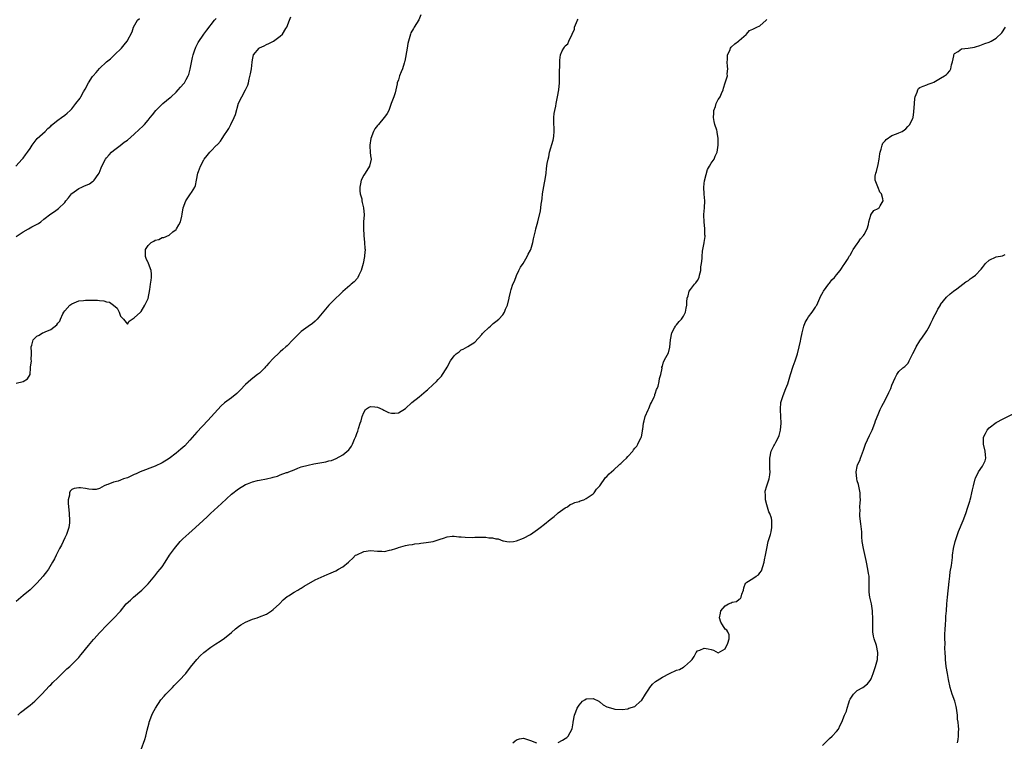
# Model space of a CAD drawing. Units: inches. Extents: x 2499000 to 2502000, y 1476000 to 1479000.
# Drawn here: x 2500106 to 2500389, y 1476937 to 1477145 of the extents above; entities that cross this region are included whole.
import ezdxf

# ---------------------------------------------------------------- set-up
doc = ezdxf.new("R2010")
doc.units = ezdxf.units.IN
doc.header["$MEASUREMENT"] = 0
doc.layers.add('LD24991476_10ft', color=4, linetype='Continuous')

msp = doc.modelspace()

# ---------------------------------------------------------------- linework, layer by layer
at = {"layer": 'LD24991476_10ft'}
for points, elevation in [([(2500104.91, 1477103), (2500106.77, 1477105), (2500106.87, 1477105.13), (2500107, 1477105.26), (2500107.71, 1477106.29), (2500108.26, 1477107), (2500109, 1477108.07), (2500109.62, 1477109), (2500111.05, 1477110.95), (2500113.33, 1477113), (2500114.14, 1477113.86), (2500115, 1477114.54), (2500115.22, 1477114.78), (2500117, 1477116.23), (2500118.1, 1477117), (2500119, 1477117.66), (2500119.73, 1477118.27), (2500120.51, 1477119), (2500121, 1477119.51), (2500122.2, 1477121), (2500123.39, 1477122.61), (2500123.62, 1477123), (2500124.39, 1477124.39), (2500124.84, 1477125.16), (2500125.87, 1477127), (2500127, 1477128.78), (2500127.18, 1477129), (2500128.04, 1477129.96), (2500129, 1477131.14), (2500131, 1477133.03), (2500132.11, 1477133.89), (2500133, 1477134.78), (2500133.26, 1477135), (2500135.34, 1477137), (2500136.12, 1477137.88), (2500136.98, 1477139), (2500138.36, 1477141.64), (2500138.77, 1477143), (2500139.96, 1477145), (2500140.48, 1477145.52)], 7440), ([(2500221.46, 1477146.54), (2500220.9, 1477145.1), (2500219.57, 1477143), (2500219.33, 1477142.67), (2500218.61, 1477141.39), (2500218.45, 1477141), (2500218.31, 1477140.31), (2500217.88, 1477139), (2500217.69, 1477138.31), (2500217.48, 1477137), (2500216.83, 1477133.18), (2500216.77, 1477133), (2500216.62, 1477132.62), (2500216.12, 1477131), (2500215.83, 1477130.17), (2500215.28, 1477129), (2500215, 1477127.89), (2500214.64, 1477127), (2500214.68, 1477126.68), (2500214.27, 1477125), (2500214.07, 1477124.07), (2500213.7, 1477123), (2500213.49, 1477122.51), (2500212.95, 1477121), (2500212.19, 1477119), (2500211.8, 1477118.2), (2500211, 1477117.11), (2500210.93, 1477117), (2500209.28, 1477115), (2500209, 1477114.7), (2500208.24, 1477113.76), (2500207.85, 1477113), (2500207.06, 1477111), (2500206.78, 1477109), (2500206.78, 1477108.78), (2500206.9, 1477107), (2500207, 1477105.94), (2500207.13, 1477105), (2500206.72, 1477103), (2500205.4, 1477101), (2500205, 1477100.45), (2500204.29, 1477099), (2500204.04, 1477097.96), (2500203.88, 1477097), (2500203.93, 1477095.93), (2500204.02, 1477095), (2500204.42, 1477093.58), (2500204.51, 1477093), (2500204.56, 1477092.56), (2500204.99, 1477091), (2500205.09, 1477089), (2500204.95, 1477087), (2500204.9, 1477085.1), (2500205.04, 1477083), (2500205.25, 1477081), (2500205.32, 1477079.32), (2500205.39, 1477079), (2500205.25, 1477077.25), (2500205.25, 1477077), (2500204.85, 1477075), (2500204.28, 1477073), (2500203.6, 1477071.6), (2500203.33, 1477071), (2500203.2, 1477070.8), (2500202.25, 1477069.75), (2500201.41, 1477069), (2500201, 1477068.69), (2500199.03, 1477066.97), (2500198.04, 1477065.96), (2500197, 1477065), (2500194.96, 1477063), (2500191.65, 1477059), (2500191.34, 1477058.66), (2500191, 1477058.38), (2500190.28, 1477057.72), (2500189, 1477056.82), (2500187, 1477055.38), (2500185.79, 1477054.21), (2500185, 1477053.41), (2500184.65, 1477053), (2500183, 1477051.33), (2500182.64, 1477051), (2500181.75, 1477050.25), (2500181, 1477049.54), (2500180.69, 1477049.31), (2500179, 1477047.69), (2500177.67, 1477046.33), (2500177, 1477045.51), (2500176.75, 1477045.25), (2500176.54, 1477045), (2500175, 1477043.43), (2500174.49, 1477043), (2500173.62, 1477042.38), (2500172.5, 1477041.5), (2500171, 1477040.18), (2500169.49, 1477038.51), (2500169, 1477038.07), (2500168.47, 1477037.53), (2500167, 1477036.31), (2500165, 1477034.85), (2500164.02, 1477033.98), (2500163, 1477032.98), (2500160.17, 1477029.83), (2500157, 1477026.47), (2500156.31, 1477025.69), (2500155, 1477024.11), (2500153.52, 1477022.48), (2500152.42, 1477021.58), (2500151, 1477020.43), (2500149, 1477018.91), (2500147, 1477017.6), (2500145, 1477016.67), (2500140.68, 1477015), (2500139.51, 1477014.49), (2500139, 1477014.24), (2500137, 1477013.35), (2500135.86, 1477013), (2500135, 1477012.59), (2500134.39, 1477012.39), (2500133, 1477012.03), (2500131.39, 1477011.39), (2500131, 1477011.31), (2500130.35, 1477011), (2500129, 1477010.19), (2500128.04, 1477009.96), (2500127, 1477009.94), (2500125.93, 1477010.07), (2500125, 1477010.23), (2500123.56, 1477010.44), (2500123, 1477010.46), (2500121.72, 1477010.28), (2500121, 1477009.9), (2500120.57, 1477009.43), (2500120.36, 1477009), (2500120.33, 1477008.33), (2500120.02, 1477007), (2500120.02, 1477005.98), (2500120.26, 1477003), (2500120.37, 1477001), (2500120.32, 1477000.32), (2500120.19, 1476999), (2500119.88, 1476998.12), (2500119.54, 1476997), (2500119, 1476995.99), (2500118.54, 1476995), (2500118.03, 1476993.97), (2500117.51, 1476993), (2500116.5, 1476991), (2500116.02, 1476989.98), (2500115.51, 1476989), (2500114.29, 1476987), (2500113.72, 1476986.28), (2500113, 1476985.29), (2500112.77, 1476985), (2500111, 1476983.02), (2500109, 1476981.05), (2500107, 1476979.39), (2500105, 1476977.69)], 7470), ([(2500105, 1477040.58), (2500106.98, 1477041.02), (2500108.25, 1477041.75), (2500109, 1477043), (2500109.18, 1477045), (2500109.12, 1477045.12), (2500109.41, 1477047), (2500109.33, 1477047.33), (2500109.41, 1477049), (2500109.38, 1477049.38), (2500109.34, 1477051), (2500109.52, 1477051.52), (2500109.93, 1477053), (2500111, 1477054.04), (2500111.59, 1477054.41), (2500112.61, 1477055), (2500113, 1477055.15), (2500113.31, 1477055.31), (2500115, 1477056.04), (2500116.69, 1477057.31), (2500117, 1477057.84), (2500117.61, 1477058.39), (2500117.8, 1477059), (2500118.47, 1477060.47), (2500118.74, 1477061), (2500119, 1477061.41), (2500120.47, 1477063), (2500121, 1477063.4), (2500121.67, 1477063.67), (2500123, 1477064.23), (2500124.34, 1477064.34), (2500125, 1477064.44), (2500126.42, 1477064.42), (2500127, 1477064.45), (2500128.41, 1477064.41), (2500129, 1477064.37), (2500130.25, 1477064.25), (2500131, 1477063.99), (2500131.83, 1477063.83), (2500132.97, 1477063), (2500134.1, 1477062.1), (2500134.68, 1477061), (2500134.74, 1477060.74), (2500135, 1477059.86), (2500135.41, 1477059.41), (2500135.93, 1477059), (2500137, 1477057.56), (2500137.57, 1477058.43), (2500138.36, 1477059), (2500139, 1477059.34), (2500140.79, 1477061), (2500140.91, 1477061.09), (2500141, 1477061.14), (2500142.03, 1477063), (2500143, 1477064.93), (2500143.47, 1477067.47), (2500143.7, 1477069), (2500143.83, 1477070.17), (2500143.96, 1477071), (2500143.94, 1477071.94), (2500143.89, 1477073), (2500143.12, 1477075), (2500143.09, 1477075.09), (2500143, 1477075.22), (2500142.43, 1477076.43), (2500142.22, 1477077), (2500142.19, 1477078.19), (2500142.19, 1477079), (2500143, 1477080.19), (2500143.85, 1477081), (2500144.58, 1477081.42), (2500145, 1477081.71), (2500146.06, 1477081.94), (2500147, 1477082.46), (2500147.53, 1477082.47), (2500149, 1477083.16), (2500150.13, 1477084.13), (2500151, 1477084.81), (2500151.16, 1477085), (2500151.86, 1477086.14), (2500152.26, 1477087), (2500152.65, 1477088.65), (2500152.82, 1477089.19), (2500153.06, 1477091), (2500153.81, 1477093), (2500155.21, 1477095), (2500155.46, 1477095.46), (2500156.39, 1477097), (2500156.57, 1477097.43), (2500156.88, 1477099), (2500157.32, 1477101), (2500157.49, 1477101.49), (2500158.06, 1477103), (2500159, 1477104.86), (2500159.08, 1477105), (2500159.96, 1477106.04), (2500160.7, 1477107), (2500161, 1477107.29), (2500162.68, 1477109), (2500162.86, 1477109.14), (2500163, 1477109.34), (2500163.8, 1477110.2), (2500164.28, 1477111), (2500165, 1477112.04), (2500165.58, 1477113), (2500166.19, 1477113.81), (2500166.79, 1477115), (2500167.77, 1477117), (2500168.1, 1477117.9), (2500169, 1477121.1), (2500169.93, 1477123), (2500171, 1477125), (2500171.64, 1477126.36), (2500171.82, 1477127), (2500172.04, 1477128.04), (2500172.45, 1477129.55), (2500172.68, 1477131), (2500172.89, 1477132.89), (2500173, 1477133.59), (2500173.27, 1477135), (2500174.91, 1477137), (2500175, 1477137.06), (2500176.33, 1477137.67), (2500177, 1477138), (2500177.72, 1477138.28), (2500179.03, 1477138.97), (2500181, 1477140.37), (2500181.64, 1477141), (2500182.58, 1477142.58), (2500182.85, 1477143), (2500183.67, 1477145), (2500184, 1477146)], 7460), ([(2500105, 1477082.76), (2500107, 1477084.1), (2500108.55, 1477085), (2500109.56, 1477085.56), (2500111.46, 1477086.54), (2500112.13, 1477087), (2500113, 1477087.72), (2500115, 1477089.29), (2500116.04, 1477089.96), (2500117.2, 1477090.8), (2500119, 1477092.57), (2500119.34, 1477093), (2500120.11, 1477093.89), (2500120.9, 1477095), (2500121, 1477095.1), (2500123, 1477096.61), (2500123.86, 1477097), (2500124.7, 1477097.3), (2500125, 1477097.45), (2500126.07, 1477097.93), (2500127, 1477098.56), (2500127.25, 1477098.75), (2500127.49, 1477099), (2500128.61, 1477100.61), (2500128.9, 1477101), (2500129.51, 1477102.49), (2500129.7, 1477103), (2500130.69, 1477105), (2500131, 1477105.4), (2500131.73, 1477106.27), (2500132.45, 1477107), (2500133, 1477107.48), (2500134.97, 1477108.97), (2500136.13, 1477109.87), (2500137, 1477110.51), (2500139, 1477112.23), (2500140.44, 1477113.56), (2500141.46, 1477114.54), (2500141.92, 1477115), (2500143, 1477116.24), (2500143.59, 1477117), (2500144.22, 1477117.78), (2500145.15, 1477119), (2500147.22, 1477121), (2500149.28, 1477122.72), (2500149.56, 1477123), (2500151, 1477124.34), (2500151.66, 1477125), (2500152.29, 1477125.71), (2500153.24, 1477126.76), (2500153.43, 1477127), (2500153.92, 1477127.92), (2500154.53, 1477129), (2500154.65, 1477129.35), (2500155.1, 1477130.9), (2500155.76, 1477134.24), (2500155.96, 1477135), (2500156.44, 1477136.44), (2500156.6, 1477137), (2500156.71, 1477137.29), (2500157, 1477137.82), (2500157.38, 1477138.62), (2500159, 1477140.96), (2500159.85, 1477142.15), (2500162.12, 1477145), (2500162.53, 1477145.47)], 7450), ([(2500105.51, 1476945), (2500106.25, 1476945.75), (2500107, 1476946.38), (2500107.85, 1476947), (2500109, 1476947.91), (2500110.34, 1476949), (2500112.35, 1476951), (2500114.6, 1476953.4), (2500115, 1476953.76), (2500115.57, 1476954.43), (2500117, 1476955.78), (2500118.24, 1476957), (2500119, 1476957.72), (2500119.63, 1476958.37), (2500120.43, 1476959), (2500122.5, 1476961), (2500122.72, 1476961.28), (2500123, 1476961.59), (2500123.64, 1476962.36), (2500124.21, 1476963), (2500125, 1476964), (2500125.85, 1476965), (2500127.24, 1476966.76), (2500127.49, 1476967), (2500129, 1476968.73), (2500131.16, 1476971), (2500133, 1476972.78), (2500135, 1476974.93), (2500136.69, 1476977), (2500137.86, 1476978.14), (2500138.8, 1476979), (2500141.2, 1476981), (2500143, 1476982.75), (2500144.87, 1476985.13), (2500145.78, 1476986.22), (2500146.46, 1476987), (2500147, 1476987.71), (2500147.92, 1476989), (2500149.11, 1476991), (2500150.52, 1476993), (2500152.24, 1476995), (2500153, 1476995.76), (2500154.68, 1476997.32), (2500156.59, 1476999), (2500158.79, 1477001), (2500159.92, 1477002.08), (2500160.97, 1477003), (2500164.09, 1477005.91), (2500167, 1477008.58), (2500169, 1477010.18), (2500171, 1477011.35), (2500171.59, 1477011.59), (2500173, 1477012.11), (2500174.49, 1477012.49), (2500175, 1477012.6), (2500177, 1477013), (2500178.63, 1477013.37), (2500179, 1477013.5), (2500180.19, 1477013.81), (2500181, 1477014.15), (2500182.79, 1477014.79), (2500183.12, 1477014.88), (2500183.48, 1477015), (2500185, 1477015.65), (2500186.05, 1477016.05), (2500187, 1477016.46), (2500189, 1477016.99), (2500190.65, 1477017.35), (2500192.39, 1477017.61), (2500193, 1477017.74), (2500194.12, 1477017.88), (2500195, 1477018.15), (2500195.71, 1477018.29), (2500197.12, 1477018.88), (2500199, 1477019.88), (2500200.68, 1477021.32), (2500201, 1477021.78), (2500201.54, 1477022.46), (2500201.82, 1477023), (2500202.39, 1477024.39), (2500202.69, 1477025), (2500202.78, 1477025.22), (2500203, 1477026.05), (2500203.28, 1477026.72), (2500203.46, 1477027.46), (2500203.98, 1477029), (2500204.25, 1477029.75), (2500204.55, 1477031), (2500205, 1477032.12), (2500205.56, 1477033), (2500206.43, 1477033.57), (2500207, 1477033.82), (2500208.23, 1477033.77), (2500209, 1477033.62), (2500210.49, 1477033), (2500210.76, 1477032.76), (2500211, 1477032.71), (2500212.14, 1477032.14), (2500213, 1477031.9), (2500213.96, 1477031.96), (2500215, 1477031.99), (2500217, 1477033.21), (2500218.9, 1477035), (2500221, 1477036.65), (2500223, 1477038.3), (2500223.39, 1477038.61), (2500225, 1477040.15), (2500225.99, 1477041), (2500226.41, 1477041.59), (2500227, 1477042.16), (2500227.4, 1477042.6), (2500227.72, 1477043), (2500228.72, 1477044.72), (2500229, 1477045.17), (2500229.99, 1477047), (2500231, 1477048.39), (2500231.6, 1477049), (2500232.44, 1477049.56), (2500233, 1477050.12), (2500233.65, 1477050.35), (2500235, 1477051.11), (2500237, 1477052.37), (2500239, 1477054.53), (2500239.2, 1477054.8), (2500239.39, 1477055), (2500241, 1477056.56), (2500241.53, 1477057), (2500242.29, 1477057.71), (2500243, 1477058.25), (2500243.93, 1477059), (2500245, 1477060.24), (2500245.53, 1477061), (2500245.85, 1477061.85), (2500246.34, 1477063), (2500246.83, 1477065), (2500246.85, 1477065.15), (2500247.23, 1477066.77), (2500247.48, 1477067.48), (2500247.96, 1477069), (2500248.27, 1477069.73), (2500248.74, 1477071), (2500249, 1477071.51), (2500249.67, 1477073), (2500250.11, 1477073.89), (2500250.86, 1477075), (2500252.04, 1477077), (2500252.3, 1477077.7), (2500253, 1477078.85), (2500253.07, 1477079), (2500253.68, 1477081), (2500253.87, 1477082.13), (2500254.43, 1477084.43), (2500254.55, 1477085), (2500255.11, 1477087), (2500255.84, 1477090.16), (2500255.96, 1477091), (2500256.07, 1477092.07), (2500256.23, 1477093), (2500256.32, 1477093.68), (2500256.45, 1477095), (2500256.81, 1477097.19), (2500257, 1477098.21), (2500257.21, 1477099.21), (2500257.47, 1477101), (2500257.64, 1477102.36), (2500257.77, 1477103.77), (2500258.05, 1477105), (2500258.27, 1477105.73), (2500258.5, 1477107), (2500259.49, 1477110.51), (2500259.66, 1477111), (2500259.68, 1477111.68), (2500259.82, 1477113), (2500259.8, 1477114.2), (2500259.7, 1477115), (2500259.73, 1477117), (2500259.82, 1477118.18), (2500259.97, 1477119), (2500260.25, 1477120.25), (2500260.35, 1477121), (2500260.44, 1477121.56), (2500260.79, 1477123), (2500261.17, 1477125), (2500261.34, 1477127), (2500261.35, 1477127.35), (2500261.32, 1477130.68), (2500261.39, 1477131.39), (2500261.4, 1477133), (2500261.48, 1477133.48), (2500261.67, 1477135), (2500262.15, 1477136.15), (2500262.55, 1477137), (2500262.76, 1477137.24), (2500263, 1477137.62), (2500263.75, 1477138.25), (2500264.02, 1477139), (2500265, 1477140.99), (2500265.61, 1477142.39), (2500265.7, 1477143), (2500266.53, 1477145), (2500266.68, 1477145.32)], 7480), ([(2500141, 1476935.13), (2500141.99, 1476938.01), (2500142.3, 1476939), (2500142.67, 1476940.67), (2500143, 1476941.77), (2500143.24, 1476942.76), (2500143.26, 1476943), (2500144.04, 1476945), (2500144.34, 1476945.66), (2500145.1, 1476947), (2500146.63, 1476949.37), (2500147.56, 1476950.44), (2500148.09, 1476951), (2500149, 1476952.01), (2500149.95, 1476953), (2500150.45, 1476953.55), (2500151.91, 1476955), (2500153.8, 1476957), (2500154.35, 1476957.65), (2500155, 1476958.54), (2500155.21, 1476958.79), (2500156.95, 1476961.05), (2500157.95, 1476962.05), (2500159, 1476963.02), (2500161, 1476964.55), (2500162.45, 1476965.55), (2500163.7, 1476966.3), (2500165, 1476967.19), (2500167, 1476968.82), (2500168.12, 1476969.88), (2500169, 1476970.56), (2500169.65, 1476971), (2500171, 1476971.8), (2500173, 1476972.59), (2500174.35, 1476973), (2500175, 1476973.25), (2500177, 1476974.11), (2500178.52, 1476975), (2500179, 1476975.36), (2500180.8, 1476977), (2500181.84, 1476978.16), (2500183, 1476979.13), (2500183.32, 1476979.32), (2500185, 1476980.42), (2500186.08, 1476981), (2500186.65, 1476981.35), (2500187, 1476981.52), (2500187.9, 1476982.1), (2500191, 1476983.94), (2500194.48, 1476985.52), (2500195, 1476985.7), (2500197, 1476986.58), (2500197.8, 1476987), (2500199, 1476987.73), (2500200.59, 1476989), (2500200.81, 1476989.19), (2500201.83, 1476990.17), (2500202.68, 1476991), (2500203, 1476991.18), (2500205, 1476992.06), (2500207, 1476992.37), (2500209, 1476992.2), (2500210.19, 1476992.19), (2500211, 1476992.11), (2500212.46, 1476992.46), (2500213, 1476992.54), (2500214.28, 1476993), (2500214.83, 1476993.17), (2500215, 1476993.26), (2500216.39, 1476993.61), (2500217, 1476993.79), (2500218.01, 1476993.99), (2500219, 1476994.12), (2500219.71, 1476994.29), (2500221, 1476994.42), (2500221.48, 1476994.52), (2500223, 1476994.67), (2500225.03, 1476994.97), (2500227, 1476995.62), (2500227.96, 1476995.96), (2500229, 1476996.36), (2500230.47, 1476996.47), (2500231, 1476996.55), (2500232.36, 1476996.36), (2500233, 1476996.33), (2500234.2, 1476996.2), (2500236.17, 1476996.17), (2500237, 1476996.2), (2500239, 1476996.18), (2500240.18, 1476996.18), (2500241, 1476996.06), (2500242.06, 1476996.06), (2500243, 1476995.76), (2500243.73, 1476995.73), (2500245, 1476995.2), (2500245.21, 1476995.21), (2500246.2, 1476995), (2500247, 1476994.85), (2500248.15, 1476995), (2500249, 1476995.14), (2500251, 1476995.96), (2500253, 1476997.01), (2500255, 1476998.41), (2500255.8, 1476999), (2500257, 1476999.96), (2500258.66, 1477001.34), (2500259, 1477001.63), (2500259.79, 1477002.21), (2500260.75, 1477003), (2500261, 1477003.23), (2500263, 1477004.68), (2500263.6, 1477005), (2500264.42, 1477005.58), (2500265, 1477005.81), (2500265.77, 1477006.23), (2500267, 1477006.52), (2500267.33, 1477006.67), (2500268.31, 1477007), (2500269, 1477007.31), (2500271, 1477008.69), (2500271.31, 1477009), (2500272, 1477010), (2500272.91, 1477011), (2500274.58, 1477013.42), (2500275, 1477013.64), (2500275.59, 1477014.41), (2500276.29, 1477015), (2500277, 1477015.56), (2500278.5, 1477017), (2500278.74, 1477017.26), (2500279, 1477017.44), (2500279.78, 1477018.22), (2500280.61, 1477019), (2500281, 1477019.46), (2500282.43, 1477021), (2500282.66, 1477021.34), (2500283, 1477021.8), (2500283.56, 1477022.44), (2500283.92, 1477023), (2500284.88, 1477025), (2500284.91, 1477025.09), (2500285.26, 1477026.74), (2500285.26, 1477027), (2500285.28, 1477027.28), (2500285.53, 1477029), (2500285.73, 1477029.73), (2500286.03, 1477031), (2500286.83, 1477032.83), (2500286.91, 1477033.09), (2500287, 1477033.25), (2500287.48, 1477034.52), (2500287.81, 1477035), (2500288.59, 1477036.59), (2500288.73, 1477037), (2500288.76, 1477037.24), (2500289, 1477037.8), (2500289.28, 1477038.72), (2500289.45, 1477039), (2500289.71, 1477039.71), (2500290.05, 1477041), (2500290.14, 1477041.86), (2500290.51, 1477043), (2500290.86, 1477044.86), (2500290.82, 1477045), (2500290.8, 1477045.2), (2500291, 1477045.46), (2500291.3, 1477046.7), (2500291.93, 1477047.93), (2500292.68, 1477049.32), (2500293.1, 1477050.9), (2500293.28, 1477053), (2500293.63, 1477055), (2500294.45, 1477056.45), (2500294.7, 1477057), (2500294.81, 1477057.19), (2500295, 1477057.34), (2500295.75, 1477058.25), (2500296.48, 1477059), (2500297, 1477059.82), (2500297.63, 1477061), (2500297.83, 1477062.17), (2500297.96, 1477063), (2500297.97, 1477063.97), (2500298.05, 1477065), (2500298.33, 1477065.67), (2500298.65, 1477067), (2500299, 1477067.51), (2500300.19, 1477069), (2500300.56, 1477069.44), (2500301, 1477070.13), (2500301.51, 1477071), (2500301.66, 1477071.66), (2500302.02, 1477073), (2500302.01, 1477073.99), (2500302.18, 1477075), (2500302.4, 1477076.4), (2500302.34, 1477077), (2500302.53, 1477078.53), (2500302.59, 1477079), (2500302.96, 1477080.96), (2500302.99, 1477081.01), (2500303.24, 1477082.76), (2500303.21, 1477083), (2500303.18, 1477083.18), (2500303.2, 1477085), (2500302.98, 1477086.98), (2500302.87, 1477088.87), (2500302.88, 1477089.12), (2500303.03, 1477091.03), (2500303.11, 1477093), (2500302.96, 1477094.96), (2500302.88, 1477097), (2500303.1, 1477098.9), (2500303.12, 1477099), (2500303.18, 1477099.18), (2500303.94, 1477102.06), (2500304.51, 1477103), (2500305, 1477103.9), (2500305.8, 1477105), (2500306.15, 1477105.85), (2500306.68, 1477107), (2500306.98, 1477109), (2500307.03, 1477111.03), (2500306.71, 1477112.71), (2500306.69, 1477113), (2500306.59, 1477113.41), (2500306.06, 1477115), (2500305.86, 1477115.86), (2500305.68, 1477117), (2500305.7, 1477118.3), (2500305.76, 1477119), (2500306.21, 1477120.21), (2500306.4, 1477121), (2500306.56, 1477121.44), (2500307, 1477122.15), (2500307.36, 1477122.64), (2500307.56, 1477123), (2500307.92, 1477123.92), (2500308.39, 1477125), (2500308.53, 1477125.47), (2500309.04, 1477127), (2500309.63, 1477129), (2500309.6, 1477129.6), (2500309.76, 1477131), (2500309.65, 1477131.65), (2500309.58, 1477133), (2500309.63, 1477133.63), (2500309.64, 1477135), (2500310.3, 1477136.3), (2500310.58, 1477137), (2500310.76, 1477137.24), (2500311.81, 1477138.19), (2500312.88, 1477139), (2500313, 1477139.14), (2500315, 1477140.91), (2500315.19, 1477141), (2500315.98, 1477142.02), (2500317, 1477142.44), (2500318.07, 1477143), (2500319, 1477143.39), (2500320.81, 1477145), (2500321, 1477145.22)], 7490), ([(2500260.91, 1476937.09), (2500262.23, 1476937.77), (2500263, 1476938.27), (2500263.43, 1476938.57), (2500263.88, 1476939), (2500264.95, 1476941.05), (2500265.23, 1476942.77), (2500265.24, 1476943), (2500265.64, 1476945), (2500266.05, 1476945.95), (2500266.4, 1476947), (2500267, 1476947.9), (2500267.93, 1476949), (2500268.59, 1476949.41), (2500269, 1476949.72), (2500271, 1476949.79), (2500272.62, 1476949), (2500272.8, 1476948.8), (2500273, 1476948.72), (2500273.93, 1476947.93), (2500275, 1476947.42), (2500275.3, 1476947.3), (2500277, 1476946.81), (2500277.25, 1476946.75), (2500279.36, 1476946.64), (2500281, 1476946.85), (2500281.32, 1476947), (2500283, 1476947.52), (2500284.65, 1476949), (2500284.85, 1476949.15), (2500285, 1476949.33), (2500286.04, 1476951), (2500287, 1476952.44), (2500287.33, 1476953), (2500288.12, 1476953.88), (2500289, 1476954.66), (2500289.48, 1476955), (2500291, 1476955.93), (2500292.96, 1476956.96), (2500295, 1476957.94), (2500295.83, 1476958.17), (2500297, 1476958.84), (2500297.14, 1476958.86), (2500297.33, 1476959), (2500299, 1476960.49), (2500299.53, 1476961), (2500300.11, 1476961.89), (2500300.7, 1476963), (2500301, 1476963.51), (2500301.74, 1476963.74), (2500303, 1476964.28), (2500304.09, 1476964.09), (2500305, 1476963.89), (2500305.67, 1476963.67), (2500307, 1476962.96), (2500309, 1476964.08), (2500309.74, 1476965.74), (2500310.12, 1476967), (2500310.11, 1476968.11), (2500309.81, 1476969), (2500309.44, 1476969.44), (2500309, 1476969.74), (2500308.19, 1476971), (2500307.74, 1476971.74), (2500307.42, 1476973), (2500307.66, 1476974.34), (2500307.73, 1476975), (2500309, 1476976.5), (2500309.99, 1476977), (2500310.72, 1476977.28), (2500311, 1476977.49), (2500312.27, 1476977.73), (2500313, 1476978.41), (2500313.43, 1476978.57), (2500313.6, 1476979), (2500313.78, 1476979.78), (2500314.27, 1476981), (2500314.35, 1476981.65), (2500314.88, 1476983), (2500315, 1476983.12), (2500315.26, 1476983.26), (2500317, 1476984.31), (2500317.97, 1476985), (2500318.6, 1476985.4), (2500319, 1476985.93), (2500319.44, 1476986.56), (2500319.83, 1476987.83), (2500320.23, 1476989), (2500320.32, 1476989.68), (2500320.61, 1476991), (2500320.95, 1476993), (2500321.4, 1476995), (2500322.01, 1476997), (2500322.21, 1476997.79), (2500322.46, 1476999), (2500322.4, 1477000.4), (2500322.43, 1477001), (2500322.31, 1477001.69), (2500321.88, 1477003), (2500321.56, 1477003.56), (2500321, 1477005.56), (2500320.63, 1477007), (2500320.58, 1477008.58), (2500320.53, 1477009), (2500320.54, 1477009.46), (2500321.01, 1477010.99), (2500321.7, 1477013), (2500321.86, 1477014.14), (2500321.93, 1477015), (2500321.86, 1477015.86), (2500321.89, 1477018.11), (2500321.87, 1477019), (2500322.27, 1477021), (2500322.48, 1477021.52), (2500323, 1477022.53), (2500323.19, 1477022.81), (2500323.6, 1477023.6), (2500324.39, 1477025), (2500324.55, 1477025.45), (2500324.96, 1477027), (2500325.12, 1477029), (2500325.03, 1477031), (2500324.91, 1477032.91), (2500324.91, 1477033.09), (2500325.04, 1477035), (2500325.67, 1477037), (2500326.49, 1477039), (2500327, 1477040.34), (2500327.23, 1477041), (2500327.64, 1477042.36), (2500327.81, 1477043), (2500328.56, 1477045.44), (2500329.14, 1477047), (2500329.79, 1477049), (2500330.28, 1477051), (2500330.64, 1477052.64), (2500330.75, 1477053.25), (2500331.15, 1477055), (2500331.66, 1477057), (2500332.02, 1477057.98), (2500332.55, 1477059), (2500333, 1477059.64), (2500334.02, 1477061), (2500335, 1477062.45), (2500335.22, 1477062.78), (2500335.34, 1477063), (2500336.27, 1477065), (2500336.48, 1477065.52), (2500337.17, 1477066.83), (2500337.29, 1477067), (2500338.86, 1477069.14), (2500339, 1477069.31), (2500339.72, 1477070.28), (2500340.43, 1477071), (2500341, 1477071.73), (2500342.08, 1477073), (2500342.43, 1477073.57), (2500343, 1477074.31), (2500343.26, 1477074.74), (2500344.17, 1477076.17), (2500344.68, 1477077), (2500344.81, 1477077.19), (2500345, 1477077.42), (2500345.51, 1477078.49), (2500345.84, 1477079), (2500347, 1477080.62), (2500347.26, 1477081), (2500347.92, 1477082.08), (2500348.8, 1477083), (2500349, 1477083.36), (2500349.84, 1477085), (2500350.22, 1477086.22), (2500350.31, 1477087), (2500350.94, 1477088.94), (2500350.93, 1477089), (2500351.79, 1477090.21), (2500353, 1477090.78), (2500353.11, 1477090.89), (2500353.27, 1477091), (2500353.58, 1477091.58), (2500354.45, 1477093), (2500354.39, 1477093.61), (2500353.98, 1477095), (2500353.53, 1477095.53), (2500353, 1477096.89), (2500352.94, 1477096.94), (2500352.92, 1477097.08), (2500352.14, 1477099), (2500352.16, 1477100.16), (2500352.38, 1477101), (2500352.55, 1477101.45), (2500353, 1477103.46), (2500353.28, 1477105), (2500353.49, 1477106.51), (2500353.58, 1477107), (2500353.85, 1477107.85), (2500354.16, 1477109), (2500354.41, 1477109.59), (2500355, 1477110.33), (2500355.33, 1477110.67), (2500357, 1477111.8), (2500358.34, 1477112.34), (2500359, 1477112.57), (2500359.89, 1477113), (2500360.57, 1477113.43), (2500361, 1477113.78), (2500361.6, 1477114.4), (2500362.12, 1477115), (2500363, 1477116.77), (2500363.09, 1477117), (2500363.33, 1477118.67), (2500363.44, 1477121), (2500363.54, 1477122.46), (2500363.68, 1477123), (2500364.26, 1477124.26), (2500364.45, 1477125), (2500364.67, 1477125.33), (2500365, 1477125.61), (2500365.99, 1477125.99), (2500367, 1477126.44), (2500367.44, 1477126.56), (2500368.6, 1477127), (2500369, 1477127.18), (2500371, 1477128.32), (2500372.11, 1477129), (2500372.65, 1477129.35), (2500373, 1477129.7), (2500373.6, 1477130.4), (2500373.9, 1477131), (2500374.17, 1477132.17), (2500374.44, 1477133), (2500374.77, 1477134.77), (2500374.79, 1477135), (2500375, 1477135.46), (2500376.03, 1477136.03), (2500377, 1477136.78), (2500378.93, 1477136.93), (2500380.74, 1477137.26), (2500381, 1477137.32), (2500382.25, 1477137.75), (2500383.71, 1477138.29), (2500385, 1477138.72), (2500385.56, 1477139), (2500387, 1477139.8), (2500388.6, 1477141.4), (2500389.63, 1477143)], 7500), ([(2500337, 1476936.25), (2500339, 1476938.28), (2500339.79, 1476939), (2500341, 1476940.29), (2500341.6, 1476941), (2500342.08, 1476942.08), (2500342.58, 1476943), (2500343.36, 1476945), (2500343.87, 1476946.13), (2500344.08, 1476947), (2500344.56, 1476948.56), (2500344.78, 1476949.22), (2500345, 1476949.63), (2500345.53, 1476950.47), (2500345.92, 1476951), (2500347, 1476952.06), (2500348.59, 1476953), (2500350, 1476954), (2500350.73, 1476955), (2500351, 1476955.47), (2500351.61, 1476957), (2500352.26, 1476959), (2500352.81, 1476961), (2500352.95, 1476963), (2500352.52, 1476965), (2500351.86, 1476967), (2500351.7, 1476967.7), (2500351.49, 1476969), (2500351.48, 1476970.52), (2500351.46, 1476971), (2500351.51, 1476973), (2500351.44, 1476974.56), (2500351.43, 1476975), (2500351.06, 1476977), (2500350.6, 1476979), (2500350.43, 1476980.43), (2500350.39, 1476981), (2500350.43, 1476982.43), (2500350.44, 1476984.44), (2500350.4, 1476985), (2500350.27, 1476985.73), (2500350.1, 1476987), (2500349.68, 1476989), (2500349.55, 1476989.55), (2500349, 1476992.14), (2500348.79, 1476993), (2500348.47, 1476995), (2500348.35, 1476996.35), (2500348.33, 1476997), (2500348.28, 1476997.72), (2500348.05, 1477000.05), (2500347.74, 1477002.26), (2500347.73, 1477003), (2500347.8, 1477003.8), (2500347.76, 1477005), (2500347.86, 1477006.14), (2500347.91, 1477007), (2500347.84, 1477007.84), (2500347.83, 1477009), (2500347.36, 1477011.36), (2500347, 1477012.47), (2500346.87, 1477013), (2500346.69, 1477015), (2500347, 1477016.58), (2500347.11, 1477017), (2500347.72, 1477018.28), (2500347.95, 1477019), (2500348.48, 1477020.48), (2500348.78, 1477021.22), (2500349, 1477021.88), (2500349.42, 1477023), (2500350.53, 1477025.47), (2500351.29, 1477027), (2500352.09, 1477029), (2500352.3, 1477029.7), (2500353, 1477031.5), (2500353.64, 1477033), (2500354.06, 1477033.94), (2500355, 1477035.68), (2500356.14, 1477037.86), (2500356.66, 1477039), (2500357, 1477039.98), (2500357.91, 1477042.09), (2500358.39, 1477043), (2500359, 1477043.9), (2500360.17, 1477045), (2500360.68, 1477045.32), (2500361, 1477045.65), (2500361.7, 1477046.3), (2500361.92, 1477047), (2500363, 1477049.04), (2500363.63, 1477050.37), (2500363.92, 1477051), (2500365, 1477052.74), (2500365.82, 1477053.82), (2500366.68, 1477055), (2500367, 1477055.6), (2500367.79, 1477057), (2500368.15, 1477057.85), (2500368.73, 1477059), (2500369, 1477059.61), (2500369.8, 1477061), (2500370.18, 1477061.82), (2500370.92, 1477063), (2500371, 1477063.15), (2500372.73, 1477065.27), (2500373.71, 1477066.29), (2500374.74, 1477067), (2500375.67, 1477067.67), (2500377.4, 1477069), (2500378.27, 1477069.73), (2500379, 1477070.13), (2500379.45, 1477070.55), (2500380.11, 1477071), (2500381, 1477071.66), (2500382.62, 1477073.38), (2500383, 1477073.82), (2500383.94, 1477075), (2500385, 1477075.98), (2500387, 1477076.91), (2500388.78, 1477077.22), (2500389, 1477077.29), (2500389.56, 1477077.56)], 7510), ([(2500375.83, 1476937), (2500376.04, 1476937.96), (2500376.17, 1476939), (2500376.13, 1476940.13), (2500376.19, 1476941), (2500376.18, 1476941.82), (2500376.03, 1476943), (2500375.89, 1476943.89), (2500375.82, 1476945), (2500375.54, 1476947), (2500375.46, 1476947.46), (2500375.06, 1476949), (2500374.35, 1476951), (2500374.03, 1476952.03), (2500373.76, 1476953), (2500373.27, 1476955.27), (2500372.95, 1476956.95), (2500372.61, 1476959), (2500372.38, 1476961), (2500372.37, 1476961.63), (2500372.29, 1476963), (2500372.23, 1476964.23), (2500372.26, 1476965.74), (2500372.21, 1476967), (2500372.22, 1476968.22), (2500372.27, 1476969.73), (2500372.37, 1476971), (2500372.52, 1476972.52), (2500372.53, 1476973.47), (2500372.64, 1476975), (2500372.75, 1476977), (2500372.94, 1476979), (2500373.49, 1476983.49), (2500373.64, 1476985), (2500373.78, 1476986.22), (2500374.1, 1476988.1), (2500374.4, 1476990.4), (2500374.46, 1476991), (2500374.73, 1476993), (2500375.21, 1476995), (2500376.15, 1476997.85), (2500377.46, 1477001), (2500378.26, 1477003), (2500378.84, 1477004.84), (2500379.42, 1477006.58), (2500379.49, 1477007), (2500379.65, 1477007.65), (2500380.01, 1477009), (2500380.16, 1477009.84), (2500380.41, 1477011), (2500380.89, 1477013), (2500381, 1477013.25), (2500381.89, 1477015), (2500383, 1477016.62), (2500383.28, 1477017), (2500383.82, 1477018.18), (2500384.03, 1477019), (2500383.88, 1477019.88), (2500383.82, 1477021), (2500383.31, 1477023), (2500383.34, 1477023.34), (2500383.32, 1477025), (2500383.91, 1477026.09), (2500384.43, 1477027), (2500385, 1477027.69), (2500387, 1477029.25), (2500389, 1477030.3), (2500393, 1477032.26)], 7520), ([(2500247.9, 1476937), (2500248.5, 1476937.5), (2500249, 1476937.9), (2500249.86, 1476938.14), (2500251, 1476938.34), (2500251.89, 1476938.11), (2500253, 1476937.69), (2500254.68, 1476937)], 7500)]:
    msp.add_lwpolyline(points, dxfattribs=dict(at, elevation=elevation))

doc.saveas('drawing.dxf')
